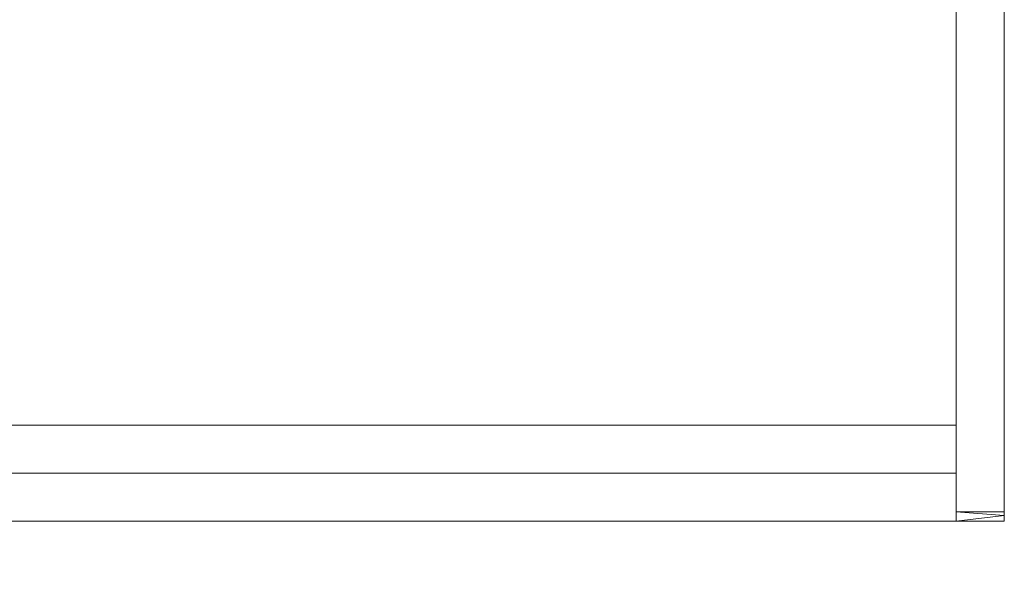
# Model space of a CAD drawing. Units: metres. Extents: x 8.6 to 25.6, y -14.2 to -1.5.
# Drawn here: x 8.8 to 8.9, y -14.2 to -14.1 of the extents above; entities that cross this region are included whole.
import ezdxf

# ---------------------------------------------------------------- set-up
doc = ezdxf.new("R2010")
doc.units = ezdxf.units.M
doc.header["$MEASUREMENT"] = 0

# ---------------------------------------------------------------- blocks, each defined once
blk = doc.blocks.new('52810b0a-4702-4574-ae33-f2c744e78d29')
at = {"color": 1, "lineweight": 9, "true_color": 0xff0000}
blk.add_line((8.84906, -14.15365), (8.84906, -14.15346), dxfattribs=at)
at = {"color": 18, "lineweight": 9, "true_color": 0x000000}
blk.add_lwpolyline([(8.85406, -14.15426), (8.85407, -13.99215), (8.85407, -13.9906), (8.85407, -13.98926), (8.85407, -13.9906)], close=True, dxfattribs=at)
at = {"color": 1, "lineweight": 9, "true_color": 0xff0000}
blk.add_lwpolyline([(8.85407, -13.99626), (8.84906, -13.99626), (8.84906, -14.15346), (8.84906, -13.9949), (8.84906, -13.99626), (8.85407, -13.99626), (8.85406, -14.15326)], close=True, dxfattribs=at)
at = {"color": 18, "lineweight": 9, "true_color": 0x000000}
for points in [[(8.6521, -14.14426), (8.65104, -14.14426), (8.65599, -14.14426), (8.65599, -14.14926), (8.65599, -14.14426), (8.84906, -14.14426)], [(8.84906, -14.14426), (8.84906, -14.14926), (8.84906, -14.14426), (8.65599, -14.14426), (8.65462, -14.14426)], [(8.65599, -14.14926), (8.84906, -14.14926), (8.65599, -14.14926), (8.65017, -14.14926), (8.64899, -14.14926)], [(8.84906, -14.14926), (8.65599, -14.14926), (8.65399, -14.14926), (8.65399, -14.15426), (8.65399, -14.14926)], [(8.6556, -14.14926), (8.84906, -14.14926), (8.84906, -14.15426), (8.65599, -14.15426), (8.84906, -14.15426), (8.84906, -14.14926)]]:
    blk.add_lwpolyline(points, dxfattribs=at)
at = {"color": 1, "lineweight": 9, "true_color": 0xff0000}
for points in [[(8.85406, -14.15365), (8.84906, -14.15326), (8.85406, -14.15326)], [(8.85406, -14.15365), (8.84906, -14.15426), (8.85406, -14.15426)], [(8.85406, -14.15346)], [(8.84906, -14.15382)], [(8.84906, -14.15382)]]:
    blk.add_lwpolyline(points, dxfattribs=at)
blk = doc.blocks.new('1f9e458c-04e3-46ae-8749-98f5aa9cf3ef')
at = {"color": 1, "lineweight": 9, "true_color": 0xff0000}
blk.add_line((8.84906, -14.15365), (8.84906, -14.15346), dxfattribs=at)
at = {"color": 18, "lineweight": 9, "true_color": 0x000000}
blk.add_lwpolyline([(8.85406, -14.15426), (8.85407, -13.99215), (8.85407, -13.9906), (8.85407, -13.98926), (8.85407, -13.9906)], close=True, dxfattribs=at)
at = {"color": 1, "lineweight": 9, "true_color": 0xff0000}
blk.add_lwpolyline([(8.85407, -13.99626), (8.84906, -13.99626), (8.84906, -14.15346), (8.84906, -13.9949), (8.84906, -13.99626), (8.85407, -13.99626), (8.85406, -14.15326)], close=True, dxfattribs=at)
at = {"color": 18, "lineweight": 9, "true_color": 0x000000}
for points in [[(8.6521, -14.14426), (8.65104, -14.14426), (8.65599, -14.14426), (8.65599, -14.14926), (8.65599, -14.14426), (8.84906, -14.14426)], [(8.84906, -14.14426), (8.84906, -14.14926), (8.84906, -14.14426), (8.65599, -14.14426), (8.65462, -14.14426)], [(8.65599, -14.14926), (8.84906, -14.14926), (8.65599, -14.14926), (8.65017, -14.14926), (8.64899, -14.14926)]]:
    blk.add_lwpolyline(points, dxfattribs=at)
at = {"color": 1, "lineweight": 9, "true_color": 0xff0000}
for points in [[(8.85406, -14.15365), (8.84906, -14.15326), (8.85406, -14.15326)], [(8.85406, -14.15365), (8.84906, -14.15426), (8.85406, -14.15426)], [(8.84906, -14.15382)], [(8.84906, -14.15382)]]:
    blk.add_lwpolyline(points, dxfattribs=at)
blk = doc.blocks.new('4591f731-ac03-413d-b11e-9a7dc8fdbe9e')
at = {"color": 1, "lineweight": 9, "true_color": 0xff0000}
blk.add_lwpolyline([(8.85406, -14.15346)], dxfattribs=at)
blk = doc.blocks.new('4922a2a9-f160-43a8-af9e-79ec592abf04')
at = {"color": 18, "lineweight": 9, "true_color": 0x000000}
for points in [[(8.84906, -14.14926), (8.65599, -14.14926), (8.65399, -14.14926), (8.65399, -14.15426), (8.65399, -14.14926)], [(8.6556, -14.14926), (8.84906, -14.14926), (8.84906, -14.15426), (8.65599, -14.15426), (8.84906, -14.15426), (8.84906, -14.14926)]]:
    blk.add_lwpolyline(points, dxfattribs=at)
blk = doc.blocks.new('0d45ab66-3729-4272-a119-04700a30758c')
at = {"color": 1, "lineweight": 9, "true_color": 0xff0000}
blk.add_line((8.84906, -14.15365), (8.84906, -14.15346), dxfattribs=at)
at = {"color": 18, "lineweight": 9, "true_color": 0x000000}
blk.add_lwpolyline([(8.85406, -14.15426), (8.85407, -13.99215), (8.85407, -13.9906), (8.85407, -13.98926), (8.85407, -13.9906)], close=True, dxfattribs=at)
at = {"color": 1, "lineweight": 9, "true_color": 0xff0000}
blk.add_lwpolyline([(8.85407, -13.99626), (8.84906, -13.99626), (8.84906, -14.15346), (8.84906, -13.9949), (8.84906, -13.99626), (8.85407, -13.99626), (8.85406, -14.15326)], close=True, dxfattribs=at)
at = {"color": 18, "lineweight": 9, "true_color": 0x000000}
for points in [[(8.6521, -14.14426), (8.65104, -14.14426), (8.65599, -14.14426), (8.65599, -14.14926), (8.65599, -14.14426), (8.84906, -14.14426)], [(8.84906, -14.14426), (8.84906, -14.14926), (8.84906, -14.14426), (8.65599, -14.14426), (8.65462, -14.14426)], [(8.65599, -14.14926), (8.84906, -14.14926), (8.65599, -14.14926), (8.65017, -14.14926), (8.64899, -14.14926)]]:
    blk.add_lwpolyline(points, dxfattribs=at)
at = {"color": 1, "lineweight": 9, "true_color": 0xff0000}
for points in [[(8.85406, -14.15365), (8.84906, -14.15326), (8.85406, -14.15326)], [(8.85406, -14.15365), (8.84906, -14.15426), (8.85406, -14.15426)]]:
    blk.add_lwpolyline(points, dxfattribs=at)
blk = doc.blocks.new('dcbb5a28-86dc-4ed8-add9-f1341addf2d5')
at = {"color": 1, "lineweight": 9, "true_color": 0xff0000}
blk.add_lwpolyline([(8.84906, -14.15382)], dxfattribs=at)
blk.add_lwpolyline([(8.84906, -14.15382)], dxfattribs=at)
blk = doc.blocks.new('ae62a13a-a5c4-4614-87d9-534fc08c2453')
at = {"color": 1, "lineweight": 9, "true_color": 0xff0000}
blk.add_lwpolyline([(8.85406, -14.15346)], dxfattribs=at)
blk = doc.blocks.new('000d3c81-d138-4d16-a432-fd4c00f5cec5')
at = {"color": 18, "lineweight": 9, "true_color": 0x000000}
for points in [[(8.84906, -14.14926), (8.65599, -14.14926), (8.65399, -14.14926), (8.65399, -14.15426), (8.65399, -14.14926)], [(8.6556, -14.14926), (8.84906, -14.14926), (8.84906, -14.15426), (8.65599, -14.15426), (8.84906, -14.15426), (8.84906, -14.14926)]]:
    blk.add_lwpolyline(points, dxfattribs=at)
blk = doc.blocks.new('b167ccb0-0177-4ebf-9b58-3df81844d6a9')
at = {"color": 1, "lineweight": 9, "true_color": 0xff0000}
blk.add_line((8.84906, -14.15365), (8.84906, -14.15346), dxfattribs=at)
at = {"color": 18, "lineweight": 9, "true_color": 0x000000}
blk.add_lwpolyline([(8.85406, -14.15426), (8.85407, -13.99215), (8.85407, -13.9906), (8.85407, -13.98926), (8.85407, -13.9906)], close=True, dxfattribs=at)
at = {"color": 1, "lineweight": 9, "true_color": 0xff0000}
blk.add_lwpolyline([(8.85407, -13.99626), (8.84906, -13.99626), (8.84906, -14.15346), (8.84906, -13.9949), (8.84906, -13.99626), (8.85407, -13.99626), (8.85406, -14.15326)], close=True, dxfattribs=at)
at = {"color": 18, "lineweight": 9, "true_color": 0x000000}
for points in [[(8.6521, -14.14426), (8.65104, -14.14426), (8.65599, -14.14426), (8.65599, -14.14926), (8.65599, -14.14426), (8.84906, -14.14426)], [(8.84906, -14.14426), (8.84906, -14.14926), (8.84906, -14.14426), (8.65599, -14.14426), (8.65462, -14.14426)], [(8.65599, -14.14926), (8.84906, -14.14926), (8.65599, -14.14926), (8.65017, -14.14926), (8.64899, -14.14926)]]:
    blk.add_lwpolyline(points, dxfattribs=at)
at = {"color": 1, "lineweight": 9, "true_color": 0xff0000}
for points in [[(8.85406, -14.15365), (8.84906, -14.15326), (8.85406, -14.15326)], [(8.85406, -14.15365), (8.84906, -14.15426), (8.85406, -14.15426)], [(8.85406, -14.15346)], [(8.84906, -14.15382)], [(8.84906, -14.15382)]]:
    blk.add_lwpolyline(points, dxfattribs=at)
blk = doc.blocks.new('edc5a226-eea0-4fbe-af19-204500239163')
at = {"color": 18, "lineweight": 9, "true_color": 0x000000}
for points in [[(8.84906, -14.14926), (8.65599, -14.14926), (8.65399, -14.14926), (8.65399, -14.15426), (8.65399, -14.14926)], [(8.6556, -14.14926), (8.84906, -14.14926), (8.84906, -14.15426), (8.65599, -14.15426), (8.84906, -14.15426), (8.84906, -14.14926)]]:
    blk.add_lwpolyline(points, dxfattribs=at)
blk = doc.blocks.new('b02afda4-8472-4789-b061-2c0cb5f1dcfc')
at = {"color": 1, "lineweight": 9, "true_color": 0xff0000}
blk.add_lwpolyline([(8.87708, -14.09204)], dxfattribs=at)
at = {"color": 18, "lineweight": 9, "true_color": 0x000000}
blk.add_lwpolyline([(8.70755, -14.15926), (8.71096, -14.15926), (8.70784, -14.15926)], dxfattribs=at)
blk = doc.blocks.new('ac85154a-e8f9-4194-8d22-666143cf7495')
at = {"color": 1, "lineweight": 9, "true_color": 0xff0000}
blk.add_line((8.84906, -14.15365), (8.84906, -14.15346), dxfattribs=at)
at = {"color": 18, "lineweight": 9, "true_color": 0x000000}
blk.add_lwpolyline([(8.85406, -14.15426), (8.85407, -13.99215), (8.85407, -13.9906), (8.85407, -13.98926), (8.85407, -13.9906)], close=True, dxfattribs=at)
at = {"color": 1, "lineweight": 9, "true_color": 0xff0000}
blk.add_lwpolyline([(8.85407, -13.99626), (8.84906, -13.99626), (8.84906, -14.15346), (8.84906, -13.9949), (8.84906, -13.99626), (8.85407, -13.99626), (8.85406, -14.15326)], close=True, dxfattribs=at)
at = {"color": 18, "lineweight": 9, "true_color": 0x000000}
for points in [[(8.6521, -14.14426), (8.65104, -14.14426), (8.65599, -14.14426), (8.65599, -14.14926), (8.65599, -14.14426), (8.84906, -14.14426)], [(8.84906, -14.14426), (8.84906, -14.14926), (8.84906, -14.14426), (8.65599, -14.14426), (8.65462, -14.14426)], [(8.65599, -14.14926), (8.84906, -14.14926), (8.65599, -14.14926), (8.65017, -14.14926), (8.64899, -14.14926)]]:
    blk.add_lwpolyline(points, dxfattribs=at)
at = {"color": 1, "lineweight": 9, "true_color": 0xff0000}
blk.add_lwpolyline([(8.85406, -14.15365), (8.84906, -14.15326), (8.85406, -14.15326)], dxfattribs=at)
blk = doc.blocks.new('52dc353f-b24c-4031-bcf2-f1ce09f2fdb6')
at = {"color": 1, "lineweight": 9, "true_color": 0xff0000}
blk.add_lwpolyline([(8.85406, -14.15365), (8.84906, -14.15426), (8.85406, -14.15426)], dxfattribs=at)
blk = doc.blocks.new('50375296-873b-4b52-a7c1-d8e37512ee42')
at = {"color": 1, "lineweight": 9, "true_color": 0xff0000}
for points in [[(8.85406, -14.15346)], [(8.84906, -14.15382)], [(8.84906, -14.15382)]]:
    blk.add_lwpolyline(points, dxfattribs=at)
blk = doc.blocks.new('184d2891-5283-4d37-9ee2-621071cfa8cf')
at = {"color": 18, "lineweight": 9, "true_color": 0x000000}
for points in [[(8.84906, -14.14926), (8.65599, -14.14926), (8.65399, -14.14926), (8.65399, -14.15426), (8.65399, -14.14926)], [(8.6556, -14.14926), (8.84906, -14.14926), (8.84906, -14.15426), (8.65599, -14.15426), (8.84906, -14.15426), (8.84906, -14.14926)]]:
    blk.add_lwpolyline(points, dxfattribs=at)
blk = doc.blocks.new('aea7d1f4-f881-43c7-82fa-ebcfee93a0be')
at = {"color": 1, "lineweight": 9, "true_color": 0xff0000}
blk.add_line((8.84906, -14.15365), (8.84906, -14.15346), dxfattribs=at)
at = {"color": 18, "lineweight": 9, "true_color": 0x000000}
blk.add_lwpolyline([(8.85406, -14.15426), (8.85407, -13.99215), (8.85407, -13.9906), (8.85407, -13.98926), (8.85407, -13.9906)], close=True, dxfattribs=at)
at = {"color": 1, "lineweight": 9, "true_color": 0xff0000}
blk.add_lwpolyline([(8.85407, -13.99626), (8.84906, -13.99626), (8.84906, -14.15346), (8.84906, -13.9949), (8.84906, -13.99626), (8.85407, -13.99626), (8.85406, -14.15326)], close=True, dxfattribs=at)
at = {"color": 18, "lineweight": 9, "true_color": 0x000000}
for points in [[(8.6521, -14.14426), (8.65104, -14.14426), (8.65599, -14.14426), (8.65599, -14.14926), (8.65599, -14.14426), (8.84906, -14.14426)], [(8.84906, -14.14426), (8.84906, -14.14926), (8.84906, -14.14426), (8.65599, -14.14426), (8.65462, -14.14426)], [(8.65599, -14.14926), (8.84906, -14.14926), (8.65599, -14.14926), (8.65017, -14.14926), (8.64899, -14.14926)]]:
    blk.add_lwpolyline(points, dxfattribs=at)
at = {"color": 1, "lineweight": 9, "true_color": 0xff0000}
for points in [[(8.85406, -14.15365), (8.84906, -14.15326), (8.85406, -14.15326)], [(8.85406, -14.15365), (8.84906, -14.15426), (8.85406, -14.15426)], [(8.85406, -14.15346)], [(8.84906, -14.15382)], [(8.84906, -14.15382)]]:
    blk.add_lwpolyline(points, dxfattribs=at)
blk = doc.blocks.new('503021aa-9b19-49e9-bf2f-4d9bb8f7f400')
at = {"color": 18, "lineweight": 9, "true_color": 0x000000}
for points in [[(8.84906, -14.14926), (8.65599, -14.14926), (8.65399, -14.14926), (8.65399, -14.15426), (8.65399, -14.14926)], [(8.6556, -14.14926), (8.84906, -14.14926), (8.84906, -14.15426), (8.65599, -14.15426), (8.84906, -14.15426), (8.84906, -14.14926)]]:
    blk.add_lwpolyline(points, dxfattribs=at)
blk = doc.blocks.new('d0891dee-afcb-4155-86a1-06324c3659bf')
for name in ['4591f731-ac03-413d-b11e-9a7dc8fdbe9e', 'ac85154a-e8f9-4194-8d22-666143cf7495', '4922a2a9-f160-43a8-af9e-79ec592abf04', 'aea7d1f4-f881-43c7-82fa-ebcfee93a0be', '52810b0a-4702-4574-ae33-f2c744e78d29', '50375296-873b-4b52-a7c1-d8e37512ee42', '184d2891-5283-4d37-9ee2-621071cfa8cf', '1f9e458c-04e3-46ae-8749-98f5aa9cf3ef', '0d45ab66-3729-4272-a119-04700a30758c', 'b167ccb0-0177-4ebf-9b58-3df81844d6a9', 'dcbb5a28-86dc-4ed8-add9-f1341addf2d5', '52dc353f-b24c-4031-bcf2-f1ce09f2fdb6', 'b02afda4-8472-4789-b061-2c0cb5f1dcfc', '000d3c81-d138-4d16-a432-fd4c00f5cec5', 'edc5a226-eea0-4fbe-af19-204500239163', '503021aa-9b19-49e9-bf2f-4d9bb8f7f400', 'ae62a13a-a5c4-4614-87d9-534fc08c2453']:
    blk.add_blockref(name, (0, 0))

msp = doc.modelspace()

# ---------------------------------------------------------------- block references
msp.add_blockref('d0891dee-afcb-4155-86a1-06324c3659bf', (0, 0))

doc.saveas('drawing.dxf')
